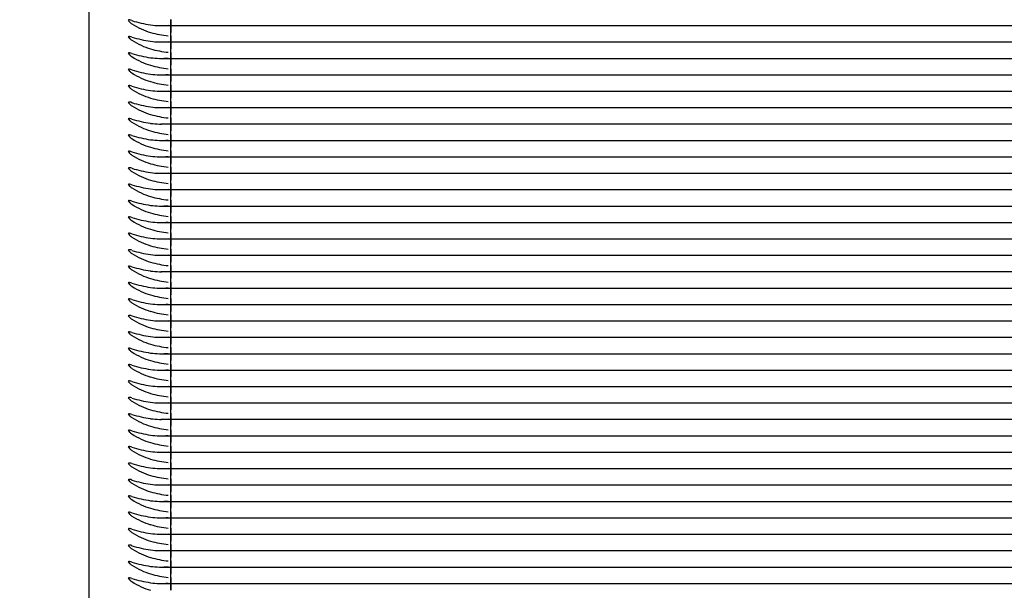
# Model space of a CAD drawing. Units: millimetres. Extents: x 0 to 291, y 0 to 204.
# Drawn here: x 84 to 86, y 71 to 72 of the extents above; entities that cross this region are included whole.
import ezdxf
from ezdxf import colors
from ezdxf.entities.mleader import LeaderData, LeaderLine
from ezdxf.enums import TextEntityAlignment as Align
from ezdxf.math import Vec2, Vec3

# ---------------------------------------------------------------- set-up
doc = ezdxf.new("R2010")
doc.units = ezdxf.units.MM
doc.layers.add('LIST-106-LEVE08-', color=7, linetype='Continuous')
doc.layers.add('Predeterminado', color=7, linetype='Continuous')
doc.styles.add('SEACAD_Arial', font='arial.ttf')
doc.dimstyles.new('ISO', dxfattribs={"dimtxt": 3.125, "dimasz": 3.125, "dimexe": 1.5625, "dimexo": 0, "dimgap": 0.78125, "dimtad": 0, "dimlfac": 22.222222, "dimtxsty": 'SEACAD_Arial', "dimblk1": '_SE_FILLED', "dimblk2": '_SE_FILLED', "dimsah": 1, "dimcen": 1.5625, "dimadec": 1, "dimazin": 0, "dimtfac": 0.5, "dimtmove": 0, "dimatfit": 3, "dimfxl": 1, "dimarcsym": 0})

# ---------------------------------------------------------------- blocks, each defined once
blk = doc.blocks.new('SE2')
at = {"layer": 'LIST-106-LEVE08-', "color": 7, "linetype": 'Continuous'}
for p, q in [((84.0137, 70.7426), (84.0137, 72.2076)), ((84.1487, 71.8888), (84.1487, 71.8982)), ((84.1487, 71.8982), (84.1487, 71.8888)), ((84.1318, 71.8882), (84.1487, 71.8882)), ((84.1487, 71.8888), (84.1487, 71.8882)), ((84.1487, 71.8888), (84.1487, 71.8882)), ((84.1487, 71.8882), (84.1487, 71.8768)), ((84.1487, 71.8882), (219.1487, 71.8882)), ((84.1487, 71.8768), (84.1487, 71.8882)), ((84.1487, 71.8711), (84.1487, 71.8768)), ((84.1487, 71.8711), (84.1487, 71.8768)), ((84.1318, 71.8611), (84.1487, 71.8611)), ((84.1487, 71.8617), (84.1487, 71.8711)), ((84.1487, 71.8711), (84.1487, 71.8617)), ((84.1487, 71.8617), (84.1487, 71.8611)), ((84.1487, 71.8617), (84.1487, 71.8611)), ((84.1487, 71.8611), (84.1487, 71.8498)), ((84.1487, 71.8611), (219.1487, 71.8611)), ((84.1487, 71.8498), (84.1487, 71.8611)), ((84.1487, 71.844), (84.1487, 71.8498)), ((84.1487, 71.844), (84.1487, 71.8498)), ((84.1318, 71.834), (84.1487, 71.834)), ((84.1487, 71.8346), (84.1487, 71.844)), ((84.1487, 71.844), (84.1487, 71.8346)), ((84.1487, 71.8346), (84.1487, 71.834)), ((84.1487, 71.8346), (84.1487, 71.834)), ((84.1487, 71.834), (84.1487, 71.8227)), ((84.1487, 71.834), (219.1487, 71.834)), ((84.1487, 71.8227), (84.1487, 71.834)), ((84.1487, 71.817), (84.1487, 71.8227)), ((84.1487, 71.817), (84.1487, 71.8227)), ((84.1487, 71.8076), (84.1487, 71.817)), ((84.1487, 71.817), (84.1487, 71.8076)), ((84.1318, 71.8069), (84.1487, 71.8069)), ((84.1487, 71.8076), (84.1487, 71.8069)), ((84.1487, 71.8076), (84.1487, 71.8069)), ((84.1487, 71.8069), (84.1487, 71.7956)), ((84.1487, 71.8069), (219.1487, 71.8069)), ((84.1487, 71.7956), (84.1487, 71.8069)), ((84.1487, 71.7899), (84.1487, 71.7956)), ((84.1487, 71.7899), (84.1487, 71.7956)), ((84.1318, 71.7798), (84.1487, 71.7798)), ((84.1487, 71.7805), (84.1487, 71.7899)), ((84.1487, 71.7899), (84.1487, 71.7805)), ((84.1487, 71.7805), (84.1487, 71.7798)), ((84.1487, 71.7805), (84.1487, 71.7798)), ((84.1487, 71.7798), (84.1487, 71.7685)), ((84.1487, 71.7798), (219.1487, 71.7798)), ((84.1487, 71.7685), (84.1487, 71.7798)), ((84.1487, 71.7628), (84.1487, 71.7685)), ((84.1487, 71.7628), (84.1487, 71.7685)), ((84.1318, 71.7528), (84.1487, 71.7528)), ((84.1487, 71.7534), (84.1487, 71.7628)), ((84.1487, 71.7628), (84.1487, 71.7534)), ((84.1487, 71.7534), (84.1487, 71.7528)), ((84.1487, 71.7534), (84.1487, 71.7528)), ((84.1487, 71.7528), (84.1487, 71.7414)), ((84.1487, 71.7528), (219.1487, 71.7528)), ((84.1487, 71.7414), (84.1487, 71.7528)), ((84.1487, 71.7357), (84.1487, 71.7414)), ((84.1487, 71.7357), (84.1487, 71.7414)), ((84.1487, 71.7263), (84.1487, 71.7357)), ((84.1487, 71.7357), (84.1487, 71.7263)), ((84.1318, 71.7257), (84.1487, 71.7257)), ((84.1487, 71.7263), (84.1487, 71.7257)), ((84.1487, 71.7263), (84.1487, 71.7257)), ((84.1487, 71.7257), (84.1487, 71.7143)), ((84.1487, 71.7257), (219.1487, 71.7257)), ((84.1487, 71.7143), (84.1487, 71.7257)), ((84.1487, 71.7086), (84.1487, 71.7143)), ((84.1487, 71.7086), (84.1487, 71.7143)), ((84.1318, 71.6986), (84.1487, 71.6986)), ((84.1487, 71.6992), (84.1487, 71.7086)), ((84.1487, 71.7086), (84.1487, 71.6992)), ((84.1487, 71.6992), (84.1487, 71.6986)), ((84.1487, 71.6992), (84.1487, 71.6986)), ((84.1487, 71.6986), (84.1487, 71.6872)), ((84.1487, 71.6986), (219.1487, 71.6986)), ((84.1487, 71.6872), (84.1487, 71.6986)), ((84.1487, 71.6815), (84.1487, 71.6872)), ((84.1487, 71.6815), (84.1487, 71.6872)), ((84.1487, 71.6721), (84.1487, 71.6815)), ((84.1487, 71.6815), (84.1487, 71.6721)), ((84.1318, 71.6715), (84.1487, 71.6715)), ((84.1487, 71.6721), (84.1487, 71.6715)), ((84.1487, 71.6721), (84.1487, 71.6715)), ((84.1487, 71.6715), (84.1487, 71.6601)), ((84.1487, 71.6715), (219.1487, 71.6715)), ((84.1487, 71.6601), (84.1487, 71.6715)), ((84.1487, 71.6544), (84.1487, 71.6601)), ((84.1487, 71.6544), (84.1487, 71.6601)), ((84.1487, 71.645), (84.1487, 71.6544)), ((84.1487, 71.6544), (84.1487, 71.645)), ((84.0137, 71.6205), (84.0137, 71.6327)), ((84.1318, 71.6444), (84.1487, 71.6444)), ((84.1487, 71.645), (84.1487, 71.6444)), ((84.1487, 71.645), (84.1487, 71.6444)), ((84.1487, 71.6444), (84.1487, 71.633)), ((84.1487, 71.6444), (219.1487, 71.6444)), ((84.1487, 71.633), (84.1487, 71.6444)), ((84.1487, 71.6273), (84.1487, 71.633)), ((84.1487, 71.6273), (84.1487, 71.633)), ((84.1318, 71.6173), (84.1487, 71.6173)), ((84.1487, 71.6179), (84.1487, 71.6273)), ((84.1487, 71.6273), (84.1487, 71.6179)), ((84.1487, 71.6179), (84.1487, 71.6173)), ((84.1487, 71.6179), (84.1487, 71.6173)), ((84.1487, 71.6173), (84.1487, 71.6059)), ((84.1487, 71.6173), (219.1487, 71.6173)), ((84.1487, 71.6059), (84.1487, 71.6173)), ((84.1487, 71.6002), (84.1487, 71.6059)), ((84.1487, 71.6002), (84.1487, 71.6059)), ((84.1487, 71.5908), (84.1487, 71.6002)), ((84.1487, 71.6002), (84.1487, 71.5908)), ((84.1318, 71.5902), (84.1487, 71.5902)), ((84.1487, 71.5908), (84.1487, 71.5902)), ((84.1487, 71.5908), (84.1487, 71.5902)), ((84.1487, 71.5902), (84.1487, 71.5789)), ((84.1487, 71.5902), (219.1487, 71.5902)), ((84.1487, 71.5789), (84.1487, 71.5902)), ((84.1487, 71.5731), (84.1487, 71.5789)), ((84.1487, 71.5731), (84.1487, 71.5789)), ((84.1487, 71.5637), (84.1487, 71.5731)), ((84.1487, 71.5731), (84.1487, 71.5637)), ((84.1318, 71.5631), (84.1487, 71.5631)), ((84.1487, 71.5637), (84.1487, 71.5631)), ((84.1487, 71.5637), (84.1487, 71.5631)), ((84.1487, 71.5631), (84.1487, 71.5518)), ((84.1487, 71.5631), (219.1487, 71.5631)), ((84.1487, 71.5518), (84.1487, 71.5631)), ((84.1487, 71.5461), (84.1487, 71.5518)), ((84.1487, 71.5461), (84.1487, 71.5518)), ((84.1318, 71.536), (84.1487, 71.536)), ((84.1487, 71.5367), (84.1487, 71.5461)), ((84.1487, 71.5461), (84.1487, 71.5367)), ((84.1487, 71.5367), (84.1487, 71.536)), ((84.1487, 71.5367), (84.1487, 71.536)), ((84.1487, 71.536), (84.1487, 71.5247)), ((84.1487, 71.536), (219.1487, 71.536)), ((84.1487, 71.5247), (84.1487, 71.536)), ((84.1487, 71.519), (84.1487, 71.5247)), ((84.1487, 71.519), (84.1487, 71.5247)), ((84.1487, 71.5096), (84.1487, 71.519)), ((84.1487, 71.519), (84.1487, 71.5096)), ((84.1318, 71.509), (84.1487, 71.509)), ((84.1487, 71.5096), (84.1487, 71.509)), ((84.1487, 71.5096), (84.1487, 71.509)), ((84.1487, 71.509), (84.1487, 71.4976)), ((84.1487, 71.509), (219.1487, 71.509)), ((84.1487, 71.4976), (84.1487, 71.509)), ((84.1487, 71.4919), (84.1487, 71.4976)), ((84.1487, 71.4919), (84.1487, 71.4976)), ((84.1487, 71.4825), (84.1487, 71.4919)), ((84.1487, 71.4919), (84.1487, 71.4825)), ((84.1318, 71.4819), (84.1487, 71.4819)), ((84.1487, 71.4825), (84.1487, 71.4819)), ((84.1487, 71.4825), (84.1487, 71.4819)), ((84.1487, 71.4819), (84.1487, 71.4705)), ((84.1487, 71.4819), (219.1487, 71.4819)), ((84.1487, 71.4705), (84.1487, 71.4819)), ((84.1487, 71.4648), (84.1487, 71.4705)), ((84.1487, 71.4648), (84.1487, 71.4705)), ((84.1318, 71.4548), (84.1487, 71.4548)), ((84.1487, 71.4554), (84.1487, 71.4648)), ((84.1487, 71.4648), (84.1487, 71.4554)), ((84.1487, 71.4554), (84.1487, 71.4548)), ((84.1487, 71.4554), (84.1487, 71.4548)), ((84.1487, 71.4548), (84.1487, 71.4434)), ((84.1487, 71.4548), (219.1487, 71.4548)), ((84.1487, 71.4434), (84.1487, 71.4548)), ((84.1487, 71.4377), (84.1487, 71.4434)), ((84.1487, 71.4377), (84.1487, 71.4434)), ((84.1487, 71.4283), (84.1487, 71.4377)), ((84.1487, 71.4377), (84.1487, 71.4283)), ((84.1318, 71.4277), (84.1487, 71.4277)), ((84.1487, 71.4283), (84.1487, 71.4277)), ((84.1487, 71.4283), (84.1487, 71.4277)), ((84.1487, 71.4277), (84.1487, 71.4163)), ((84.1487, 71.4277), (219.1487, 71.4277)), ((84.1487, 71.4163), (84.1487, 71.4277)), ((84.1487, 71.4106), (84.1487, 71.4163)), ((84.1487, 71.4106), (84.1487, 71.4163)), ((84.1487, 71.4012), (84.1487, 71.4106)), ((84.1487, 71.4106), (84.1487, 71.4012)), ((84.1318, 71.4006), (84.1487, 71.4006)), ((84.1487, 71.4012), (84.1487, 71.4006)), ((84.1487, 71.4012), (84.1487, 71.4006)), ((84.1487, 71.4006), (84.1487, 71.3892)), ((84.1487, 71.4006), (219.1487, 71.4006)), ((84.1487, 71.3892), (84.1487, 71.4006)), ((84.1487, 71.3835), (84.1487, 71.3892)), ((84.1487, 71.3835), (84.1487, 71.3892)), ((84.1318, 71.3735), (84.1487, 71.3735)), ((84.1487, 71.3741), (84.1487, 71.3835)), ((84.1487, 71.3835), (84.1487, 71.3741)), ((84.1487, 71.3741), (84.1487, 71.3735)), ((84.1487, 71.3741), (84.1487, 71.3735)), ((84.1487, 71.3735), (84.1487, 71.3621)), ((84.1487, 71.3735), (219.1487, 71.3735)), ((84.1487, 71.3621), (84.1487, 71.3735)), ((84.1487, 71.3564), (84.1487, 71.3621)), ((84.1487, 71.3564), (84.1487, 71.3621)), ((84.1487, 71.347), (84.1487, 71.3564)), ((84.1487, 71.3564), (84.1487, 71.347)), ((84.1318, 71.3464), (84.1487, 71.3464)), ((84.1487, 71.347), (84.1487, 71.3464)), ((84.1487, 71.347), (84.1487, 71.3464)), ((84.1487, 71.3464), (84.1487, 71.335)), ((84.1487, 71.3464), (219.1487, 71.3464)), ((84.1487, 71.335), (84.1487, 71.3464)), ((84.1487, 71.3293), (84.1487, 71.335)), ((84.1487, 71.3293), (84.1487, 71.335)), ((84.1487, 71.3199), (84.1487, 71.3293)), ((84.1487, 71.3293), (84.1487, 71.3199)), ((84.1318, 71.3193), (84.1487, 71.3193)), ((84.1487, 71.3199), (84.1487, 71.3193)), ((84.1487, 71.3199), (84.1487, 71.3193)), ((84.1487, 71.3193), (84.1487, 71.308)), ((84.1487, 71.3193), (219.1487, 71.3193)), ((84.1487, 71.308), (84.1487, 71.3193)), ((84.1487, 71.3023), (84.1487, 71.308)), ((84.1487, 71.3023), (84.1487, 71.308)), ((84.1318, 71.2922), (84.1487, 71.2922)), ((84.1487, 71.2928), (84.1487, 71.3023)), ((84.1487, 71.3023), (84.1487, 71.2928)), ((84.1487, 71.2928), (84.1487, 71.2922)), ((84.1487, 71.2928), (84.1487, 71.2922)), ((84.1487, 71.2922), (84.1487, 71.2809)), ((84.1487, 71.2922), (219.1487, 71.2922)), ((84.1487, 71.2809), (84.1487, 71.2922)), ((84.1487, 71.2752), (84.1487, 71.2809)), ((84.1487, 71.2752), (84.1487, 71.2809)), ((84.1487, 71.2658), (84.1487, 71.2752)), ((84.1487, 71.2752), (84.1487, 71.2658)), ((84.1318, 71.2651), (84.1487, 71.2651)), ((84.1487, 71.2658), (84.1487, 71.2651)), ((84.1487, 71.2658), (84.1487, 71.2651)), ((84.1487, 71.2651), (84.1487, 71.2538)), ((84.1487, 71.2651), (219.1487, 71.2651)), ((84.1487, 71.2538), (84.1487, 71.2651)), ((84.1487, 71.2481), (84.1487, 71.2538)), ((84.1487, 71.2481), (84.1487, 71.2538)), ((84.1487, 71.2387), (84.1487, 71.2481)), ((84.1487, 71.2481), (84.1487, 71.2387)), ((84.1318, 71.2381), (84.1487, 71.2381)), ((84.1487, 71.2387), (84.1487, 71.2381)), ((84.1487, 71.2387), (84.1487, 71.2381)), ((84.1487, 71.2381), (84.1487, 71.2267)), ((84.1487, 71.2381), (219.1487, 71.2381)), ((84.1487, 71.2267), (84.1487, 71.2381)), ((84.1487, 71.221), (84.1487, 71.2267)), ((84.1487, 71.221), (84.1487, 71.2267)), ((84.1318, 71.211), (84.1487, 71.211)), ((84.1487, 71.2116), (84.1487, 71.221)), ((84.1487, 71.221), (84.1487, 71.2116)), ((84.1487, 71.2116), (84.1487, 71.211)), ((84.1487, 71.2116), (84.1487, 71.211)), ((84.1487, 71.211), (84.1487, 71.1996)), ((84.1487, 71.211), (219.1487, 71.211)), ((84.1487, 71.1996), (84.1487, 71.211)), ((84.0137, 71.1827), (84.0137, 71.194)), ((84.1487, 71.1939), (84.1487, 71.1996)), ((84.1487, 71.1939), (84.1487, 71.1996)), ((84.1487, 71.1845), (84.1487, 71.1939)), ((84.1487, 71.1939), (84.1487, 71.1845)), ((84.0137, 70.7426), (84.0137, 71.1827)), ((84.1318, 71.1839), (84.1487, 71.1839)), ((84.1487, 71.1845), (84.1487, 71.1839)), ((84.1487, 71.1845), (84.1487, 71.1839)), ((84.1487, 71.1839), (84.1487, 71.1725)), ((84.1487, 71.1839), (219.1487, 71.1839)), ((84.1487, 71.1725), (84.1487, 71.1839)), ((84.1487, 71.1668), (84.1487, 71.1725)), ((84.1487, 71.1668), (84.1487, 71.1725)), ((84.1487, 71.1574), (84.1487, 71.1668)), ((84.1487, 71.1668), (84.1487, 71.1574)), ((84.1318, 71.1568), (84.1487, 71.1568)), ((84.1487, 71.1574), (84.1487, 71.1568)), ((84.1487, 71.1574), (84.1487, 71.1568)), ((84.1487, 71.1568), (84.1487, 71.1454)), ((84.1487, 71.1568), (219.1487, 71.1568)), ((84.1487, 71.1454), (84.1487, 71.1568)), ((84.1487, 71.1397), (84.1487, 71.1454)), ((84.1487, 71.1397), (84.1487, 71.1454)), ((84.1318, 71.1297), (84.1487, 71.1297)), ((84.1487, 71.1303), (84.1487, 71.1397)), ((84.1487, 71.1397), (84.1487, 71.1303)), ((84.1487, 71.1303), (84.1487, 71.1297)), ((84.1487, 71.1303), (84.1487, 71.1297)), ((84.1487, 71.1297), (84.1487, 71.1183)), ((84.1487, 71.1297), (219.1487, 71.1297)), ((84.1487, 71.1183), (84.1487, 71.1297)), ((84.1487, 71.1126), (84.1487, 71.1183)), ((84.1487, 71.1126), (84.1487, 71.1183)), ((84.1487, 71.1032), (84.1487, 71.1126)), ((84.1487, 71.1126), (84.1487, 71.1032)), ((84.1318, 71.1026), (84.1487, 71.1026)), ((84.1487, 71.1032), (84.1487, 71.1026)), ((84.1487, 71.1032), (84.1487, 71.1026)), ((84.1487, 71.1026), (84.1487, 71.0912)), ((84.1487, 71.1026), (219.1487, 71.1026)), ((84.1487, 71.0912), (84.1487, 71.1026)), ((84.1487, 71.0855), (84.1487, 71.0912)), ((84.1487, 71.0855), (84.1487, 71.0912)), ((84.1487, 71.0761), (84.1487, 71.0855)), ((84.1487, 71.0855), (84.1487, 71.0761)), ((84.1318, 71.0755), (84.1487, 71.0755)), ((84.1487, 71.0761), (84.1487, 71.0755)), ((84.1487, 71.0761), (84.1487, 71.0755)), ((84.1487, 71.0755), (84.1487, 71.0641)), ((84.1487, 71.0755), (219.1487, 71.0755)), ((84.1487, 71.0641), (84.1487, 71.0755)), ((84.1487, 71.0584), (84.1487, 71.0641)), ((84.1487, 71.0584), (84.1487, 71.0641)), ((84.1318, 71.0484), (84.1487, 71.0484)), ((84.1487, 71.049), (84.1487, 71.0584)), ((84.1487, 71.0584), (84.1487, 71.049)), ((84.1487, 71.049), (84.1487, 71.0484)), ((84.1487, 71.049), (84.1487, 71.0484)), ((84.1487, 71.0484), (84.1487, 71.0371)), ((84.1487, 71.0484), (219.1487, 71.0484)), ((84.1487, 71.0371), (84.1487, 71.0484)), ((84.1487, 71.0314), (84.1487, 71.0371)), ((84.1487, 71.0314), (84.1487, 71.0371)), ((84.1487, 71.0219), (84.1487, 71.0314)), ((84.1487, 71.0314), (84.1487, 71.0219)), ((84.1318, 71.0213), (84.1487, 71.0213)), ((84.1487, 71.0219), (84.1487, 71.0213)), ((84.1487, 71.0219), (84.1487, 71.0213)), ((84.1487, 71.0213), (84.1487, 71.01)), ((84.1487, 71.0213), (219.1487, 71.0213)), ((84.1487, 71.01), (84.1487, 71.0213)), ((84.1487, 71.0043), (84.1487, 71.01)), ((84.1487, 71.0043), (84.1487, 71.01)), ((84.1487, 70.9949), (84.1487, 71.0043)), ((84.1487, 71.0043), (84.1487, 70.9949)), ((84.1318, 70.9942), (84.1487, 70.9942)), ((84.1487, 70.9949), (84.1487, 70.9942)), ((84.1487, 70.9949), (84.1487, 70.9942)), ((84.1487, 70.9942), (84.1487, 70.9829)), ((84.1487, 70.9942), (219.1487, 70.9942)), ((84.1487, 70.9829), (84.1487, 70.9942)), ((84.1487, 70.9772), (84.1487, 70.9829)), ((84.1487, 70.9772), (84.1487, 70.9829)), ((84.1318, 70.9672), (84.1487, 70.9672)), ((84.1487, 70.9678), (84.1487, 70.9772)), ((84.1487, 70.9772), (84.1487, 70.9678)), ((84.1487, 70.9678), (84.1487, 70.9672)), ((84.1487, 70.9678), (84.1487, 70.9672)), ((84.1487, 70.9672), (84.1487, 70.9558)), ((84.1487, 70.9672), (219.1487, 70.9672)), ((84.1487, 70.9558), (84.1487, 70.9672))]:
    blk.add_line(p, q, dxfattribs=at)
for centre, radius, start, end in [((84.1318, 72.0115), 0.1233, 262.1782, 275.7549), ((84.1599, 72.0285), 0.1581, 253.5345, 264.3097), ((84.1318, 71.9844), 0.1233, 262.1782, 275.7549), ((84.1599, 72.0014), 0.1581, 253.5345, 264.3097), ((84.1318, 71.9573), 0.1233, 262.1782, 275.7549), ((84.1599, 71.9743), 0.1581, 253.5345, 264.3097), ((84.1318, 71.9302), 0.1233, 262.1782, 275.7549), ((84.1599, 71.9472), 0.1581, 253.5345, 264.3097), ((84.1318, 71.9031), 0.1233, 262.1782, 275.7549), ((84.1599, 71.9201), 0.1581, 253.5345, 264.3097), ((84.1318, 71.876), 0.1233, 262.1782, 275.7549), ((84.1599, 71.893), 0.1581, 253.5345, 264.3097), ((84.1318, 71.8489), 0.1233, 262.1782, 275.7549), ((84.1599, 71.8659), 0.1581, 253.5345, 264.3097), ((84.1318, 71.8219), 0.1233, 262.1782, 275.7549), ((84.1599, 71.8389), 0.1581, 253.5345, 264.3097), ((84.1318, 71.7948), 0.1233, 262.1782, 275.7549), ((84.1599, 71.8118), 0.1581, 253.5345, 264.3097), ((84.1318, 71.7677), 0.1233, 262.1782, 275.7549), ((84.1599, 71.7847), 0.1581, 253.5345, 264.3097), ((84.1318, 71.7406), 0.1233, 262.1782, 275.7549), ((84.1599, 71.7576), 0.1581, 253.5345, 264.3097), ((84.1318, 71.7135), 0.1233, 262.1782, 275.7549), ((84.1599, 71.7305), 0.1581, 253.5345, 264.3097), ((84.1318, 71.6864), 0.1233, 262.1782, 275.7549), ((84.1599, 71.7034), 0.1581, 253.5345, 264.3097), ((84.1318, 71.6593), 0.1233, 262.1782, 275.7549), ((84.1599, 71.6763), 0.1581, 253.5345, 264.3097), ((84.1318, 71.6322), 0.1233, 262.1782, 275.7549), ((84.1599, 71.6492), 0.1581, 253.5345, 264.3097), ((84.1318, 71.6051), 0.1233, 262.1782, 275.7549), ((84.1599, 71.6221), 0.1581, 253.5345, 264.3097), ((84.1318, 71.578), 0.1233, 262.1782, 275.7549), ((84.1599, 71.595), 0.1581, 253.5345, 264.3097), ((84.1318, 71.551), 0.1233, 262.1782, 275.7549), ((84.1599, 71.568), 0.1581, 253.5345, 264.3097), ((84.1318, 71.5239), 0.1233, 262.1782, 275.7549), ((84.1599, 71.5409), 0.1581, 253.5345, 264.3097), ((84.1318, 71.4968), 0.1233, 262.1782, 275.7549), ((84.1599, 71.5138), 0.1581, 253.5345, 264.3097), ((84.1318, 71.4697), 0.1233, 262.1782, 275.7549), ((84.1599, 71.4867), 0.1581, 253.5345, 264.3097), ((84.1318, 71.4426), 0.1233, 262.1782, 275.7549), ((84.1599, 71.4596), 0.1581, 253.5345, 264.3097), ((84.1318, 71.4155), 0.1233, 262.1782, 275.7549), ((84.1599, 71.4325), 0.1581, 253.5345, 264.3097), ((84.1318, 71.3884), 0.1233, 262.1782, 275.7549), ((84.1599, 71.4054), 0.1581, 253.5345, 264.3097), ((84.1318, 71.3613), 0.1233, 262.1782, 275.7549), ((84.1599, 71.3783), 0.1581, 253.5345, 264.3097), ((84.1318, 71.3342), 0.1233, 262.1782, 275.7549), ((84.1599, 71.3512), 0.1581, 253.5345, 264.3097), ((84.1318, 71.3071), 0.1233, 262.1782, 275.7549), ((84.1599, 71.3241), 0.1581, 253.5345, 264.3097), ((84.1318, 71.2801), 0.1233, 262.1782, 275.7549), ((84.1599, 71.2971), 0.1581, 253.5345, 264.3097), ((84.1318, 71.253), 0.1233, 262.1782, 275.7549), ((84.1599, 71.27), 0.1581, 253.5345, 264.3097), ((84.1318, 71.2259), 0.1233, 262.1782, 275.7549), ((84.1599, 71.2429), 0.1581, 253.5345, 264.3097), ((84.1318, 71.1988), 0.1233, 262.1782, 275.7549), ((84.1599, 71.2158), 0.1581, 253.5345, 264.3097), ((84.1318, 71.1717), 0.1233, 262.1782, 275.7549), ((84.1599, 71.1887), 0.1581, 253.5345, 264.3097), ((84.1318, 71.1446), 0.1233, 262.1782, 275.7549), ((84.1599, 71.1616), 0.1581, 253.5345, 264.3097), ((84.1318, 71.1175), 0.1233, 262.1782, 275.7549), ((84.1599, 71.1345), 0.1581, 253.5345, 264.3097), ((84.1318, 71.0904), 0.1233, 262.1782, 275.7549)]:
    blk.add_arc(centre, radius, start, end, dxfattribs=at)
for centre, major_axis, ratio, start_param, end_param in [((84.1442, 71.9682), (-0.1305, 0), 0.61995, 1.094161, 1.345601), ((84.1442, 72.0385), (0, -0.1659), 0.786728, 5.80655, 6.05799), ((84.1442, 71.9411), (-0.1305, 0), 0.61995, 1.094161, 1.345601), ((84.1442, 72.0114), (0, -0.1659), 0.786728, 5.80655, 6.05799), ((84.1442, 71.914), (-0.1305, 0), 0.61995, 1.094161, 1.345601), ((84.1442, 71.9843), (0, -0.1659), 0.786728, 5.80655, 6.05799), ((84.1442, 71.8869), (-0.1305, 0), 0.61995, 1.094161, 1.345601), ((84.1442, 71.9573), (0, -0.1659), 0.786728, 5.80655, 6.05799), ((84.1442, 71.8598), (-0.1305, 0), 0.61995, 1.094161, 1.345601), ((84.1442, 71.9302), (0, -0.1659), 0.786728, 5.80655, 6.05799), ((84.1442, 71.8328), (-0.1305, 0), 0.61995, 1.094161, 1.345601), ((84.1442, 71.9031), (0, -0.1659), 0.786728, 5.80655, 6.05799), ((84.1442, 71.8057), (-0.1305, 0), 0.61995, 1.094161, 1.345601), ((84.1442, 71.876), (0, -0.1659), 0.786728, 5.80655, 6.05799), ((84.1442, 71.7786), (-0.1305, 0), 0.61995, 1.094161, 1.345601), ((84.1442, 71.8489), (0, -0.1659), 0.786728, 5.80655, 6.05799), ((84.1442, 71.7515), (-0.1305, 0), 0.61995, 1.094161, 1.345601), ((84.1442, 71.8218), (0, -0.1659), 0.786728, 5.80655, 6.05799), ((84.1442, 71.7244), (-0.1305, 0), 0.61995, 1.094161, 1.345601), ((84.1442, 71.7947), (0, -0.1659), 0.786728, 5.80655, 6.05799), ((84.1442, 71.6973), (-0.1305, 0), 0.61995, 1.094161, 1.345601), ((84.1442, 71.7676), (0, -0.1659), 0.786728, 5.80655, 6.05799), ((84.1442, 71.6702), (-0.1305, 0), 0.61995, 1.094161, 1.345601), ((84.1442, 71.7405), (0, -0.1659), 0.786728, 5.80655, 6.05799), ((84.1442, 71.6431), (-0.1305, 0), 0.61995, 1.094161, 1.345601), ((84.1442, 71.7135), (0, -0.1659), 0.786728, 5.80655, 6.05799), ((84.1442, 71.616), (-0.1305, 0), 0.61995, 1.094161, 1.345601), ((84.1442, 71.6864), (0, -0.1659), 0.786728, 5.80655, 6.05799), ((84.1442, 71.5889), (-0.1305, 0), 0.61995, 1.094161, 1.345601), ((84.1442, 71.6593), (0, -0.1659), 0.786728, 5.80655, 6.05799), ((84.1442, 71.5619), (-0.1305, 0), 0.61995, 1.094161, 1.345601), ((84.1442, 71.6322), (0, -0.1659), 0.786728, 5.80655, 6.05799), ((84.1442, 71.5348), (-0.1305, 0), 0.61995, 1.094161, 1.345601), ((84.1442, 71.6051), (0, -0.1659), 0.786728, 5.80655, 6.05799), ((84.1442, 71.5077), (-0.1305, 0), 0.61995, 1.094161, 1.345601), ((84.1442, 71.578), (0, -0.1659), 0.786728, 5.80655, 6.05799), ((84.1442, 71.4806), (-0.1305, 0), 0.61995, 1.094161, 1.345601), ((84.1442, 71.5509), (0, -0.1659), 0.786728, 5.80655, 6.05799), ((84.1442, 71.4535), (-0.1305, 0), 0.61995, 1.094161, 1.345601), ((84.1442, 71.5238), (0, -0.1659), 0.786728, 5.80655, 6.05799), ((84.1442, 71.4264), (-0.1305, 0), 0.61995, 1.094161, 1.345601), ((84.1442, 71.4967), (0, -0.1659), 0.786728, 5.80655, 6.05799), ((84.1442, 71.3993), (-0.1305, 0), 0.61995, 1.094161, 1.345601), ((84.1442, 71.4696), (0, -0.1659), 0.786728, 5.80655, 6.05799), ((84.1442, 71.3722), (-0.1305, 0), 0.61995, 1.094161, 1.345601), ((84.1442, 71.4426), (0, -0.1659), 0.786728, 5.80655, 6.05799), ((84.1442, 71.3451), (-0.1305, 0), 0.61995, 1.094161, 1.345601), ((84.1442, 71.4155), (0, -0.1659), 0.786728, 5.80655, 6.05799), ((84.1442, 71.3181), (-0.1305, 0), 0.61995, 1.094161, 1.345601), ((84.1442, 71.3884), (0, -0.1659), 0.786728, 5.80655, 6.05799), ((84.1442, 71.291), (-0.1305, 0), 0.61995, 1.094161, 1.345601), ((84.1442, 71.3613), (0, -0.1659), 0.786728, 5.80655, 6.05799), ((84.1442, 71.2639), (-0.1305, 0), 0.61995, 1.094161, 1.345601), ((84.1442, 71.3342), (0, -0.1659), 0.786728, 5.80655, 6.05799), ((84.1442, 71.2368), (-0.1305, 0), 0.61995, 1.094161, 1.345601), ((84.1442, 71.3071), (0, -0.1659), 0.786728, 5.80655, 6.05799), ((84.1442, 71.2097), (-0.1305, 0), 0.61995, 1.094161, 1.345601), ((84.1442, 71.28), (0, -0.1659), 0.786728, 5.80655, 6.05799), ((84.1442, 71.1826), (-0.1305, 0), 0.61995, 1.094161, 1.345601), ((84.1442, 71.2529), (0, -0.1659), 0.786728, 5.80655, 6.05799), ((84.1442, 71.1555), (-0.1305, 0), 0.61995, 1.094161, 1.345601), ((84.1442, 71.2258), (0, -0.1659), 0.786728, 5.80655, 6.05799), ((84.1442, 71.1284), (-0.1305, 0), 0.61995, 1.094161, 1.345601), ((84.1442, 71.1987), (0, -0.1659), 0.786728, 5.80655, 6.05799), ((84.1442, 71.1013), (-0.1305, 0), 0.61995, 1.094161, 1.345601), ((84.1442, 71.1717), (0, -0.1659), 0.786728, 5.80655, 6.05799), ((84.1442, 71.0742), (-0.1305, 0), 0.61995, 1.094161, 1.345601), ((84.1442, 71.1446), (0, -0.1659), 0.786728, 5.80655, 6.05799), ((84.1442, 71.0472), (-0.1305, 0), 0.61995, 1.094161, 1.345601), ((84.1442, 71.1175), (0, -0.1659), 0.786728, 5.80655, 6.05799)]:
    blk.add_ellipse(centre, major_axis=major_axis, ratio=ratio, start_param=start_param, end_param=end_param, dxfattribs=at)
for points in [[(84.0843, 71.8963), (84.0828, 71.8968), (84.0815, 71.8972), (84.0792, 71.8976), (84.0783, 71.8975), (84.0783, 71.8963), (84.0792, 71.8952), (84.0814, 71.8932), (84.0828, 71.8921), (84.0843, 71.8911)], [(84.0843, 71.8692), (84.0828, 71.8697), (84.0815, 71.8701), (84.0792, 71.8705), (84.0783, 71.8704), (84.0783, 71.8692), (84.0792, 71.8681), (84.0814, 71.8661), (84.0828, 71.865), (84.0843, 71.8641)], [(84.0843, 71.8421), (84.0828, 71.8426), (84.0815, 71.843), (84.0792, 71.8434), (84.0783, 71.8433), (84.0783, 71.8421), (84.0792, 71.841), (84.0814, 71.839), (84.0828, 71.8379), (84.0843, 71.837)], [(84.0843, 71.8151), (84.0828, 71.8155), (84.0815, 71.8159), (84.0792, 71.8163), (84.0783, 71.8162), (84.0783, 71.815), (84.0792, 71.814), (84.0814, 71.8119), (84.0828, 71.8109), (84.0843, 71.8099)], [(84.0843, 71.788), (84.0828, 71.7884), (84.0815, 71.7888), (84.0792, 71.7892), (84.0783, 71.7891), (84.0783, 71.7879), (84.0792, 71.7869), (84.0814, 71.7848), (84.0828, 71.7838), (84.0843, 71.7828)], [(84.0843, 71.7609), (84.0828, 71.7613), (84.0815, 71.7617), (84.0792, 71.7621), (84.0783, 71.762), (84.0783, 71.7608), (84.0792, 71.7598), (84.0814, 71.7577), (84.0828, 71.7567), (84.0843, 71.7557)], [(84.0843, 71.7338), (84.0828, 71.7343), (84.0815, 71.7347), (84.0792, 71.735), (84.0783, 71.7349), (84.0783, 71.7337), (84.0792, 71.7327), (84.0814, 71.7306), (84.0828, 71.7296), (84.0843, 71.7286)], [(84.0843, 71.7067), (84.0828, 71.7072), (84.0815, 71.7076), (84.0792, 71.7079), (84.0783, 71.7078), (84.0783, 71.7066), (84.0792, 71.7056), (84.0814, 71.7035), (84.0828, 71.7025), (84.0843, 71.7015)], [(84.0843, 71.6796), (84.0828, 71.6801), (84.0815, 71.6805), (84.0792, 71.6808), (84.0783, 71.6807), (84.0783, 71.6795), (84.0792, 71.6785), (84.0814, 71.6764), (84.0828, 71.6754), (84.0843, 71.6744)], [(84.0843, 71.6525), (84.0828, 71.653), (84.0815, 71.6534), (84.0792, 71.6537), (84.0783, 71.6536), (84.0783, 71.6524), (84.0792, 71.6514), (84.0814, 71.6494), (84.0828, 71.6483), (84.0843, 71.6473)], [(84.0843, 71.6254), (84.0828, 71.6259), (84.0815, 71.6263), (84.0792, 71.6267), (84.0783, 71.6266), (84.0783, 71.6254), (84.0792, 71.6243), (84.0814, 71.6223), (84.0828, 71.6212), (84.0843, 71.6202)], [(84.0843, 71.5983), (84.0828, 71.5988), (84.0815, 71.5992), (84.0792, 71.5996), (84.0783, 71.5995), (84.0783, 71.5983), (84.0792, 71.5972), (84.0814, 71.5952), (84.0828, 71.5941), (84.0843, 71.5932)], [(84.0843, 71.5712), (84.0828, 71.5717), (84.0815, 71.5721), (84.0792, 71.5725), (84.0783, 71.5724), (84.0783, 71.5712), (84.0792, 71.5701), (84.0814, 71.5681), (84.0828, 71.567), (84.0843, 71.5661)], [(84.0843, 71.5442), (84.0828, 71.5446), (84.0815, 71.545), (84.0792, 71.5454), (84.0783, 71.5453), (84.0783, 71.5441), (84.0792, 71.5431), (84.0814, 71.541), (84.0828, 71.54), (84.0843, 71.539)], [(84.0843, 71.5171), (84.0828, 71.5175), (84.0815, 71.5179), (84.0792, 71.5183), (84.0783, 71.5182), (84.0783, 71.517), (84.0792, 71.516), (84.0814, 71.5139), (84.0828, 71.5129), (84.0843, 71.5119)], [(84.0843, 71.49), (84.0828, 71.4905), (84.0815, 71.4909), (84.0792, 71.4912), (84.0783, 71.4911), (84.0783, 71.4899), (84.0792, 71.4889), (84.0814, 71.4868), (84.0828, 71.4858), (84.0843, 71.4848)], [(84.0843, 71.4629), (84.0828, 71.4634), (84.0815, 71.4638), (84.0792, 71.4641), (84.0783, 71.464), (84.0783, 71.4628), (84.0792, 71.4618), (84.0814, 71.4597), (84.0828, 71.4587), (84.0843, 71.4577)], [(84.0843, 71.4358), (84.0828, 71.4363), (84.0815, 71.4367), (84.0792, 71.437), (84.0783, 71.4369), (84.0783, 71.4357), (84.0792, 71.4347), (84.0814, 71.4326), (84.0828, 71.4316), (84.0843, 71.4306)], [(84.0843, 71.4087), (84.0828, 71.4092), (84.0815, 71.4096), (84.0792, 71.4099), (84.0783, 71.4098), (84.0783, 71.4086), (84.0792, 71.4076), (84.0814, 71.4056), (84.0828, 71.4045), (84.0843, 71.4035)], [(84.0843, 71.3816), (84.0828, 71.3821), (84.0815, 71.3825), (84.0792, 71.3828), (84.0783, 71.3827), (84.0783, 71.3816), (84.0792, 71.3805), (84.0814, 71.3785), (84.0828, 71.3774), (84.0843, 71.3764)], [(84.0843, 71.3545), (84.0828, 71.355), (84.0815, 71.3554), (84.0792, 71.3558), (84.0783, 71.3557), (84.0783, 71.3545), (84.0792, 71.3534), (84.0814, 71.3514), (84.0828, 71.3503), (84.0843, 71.3493)], [(84.0843, 71.3274), (84.0828, 71.3279), (84.0815, 71.3283), (84.0792, 71.3287), (84.0783, 71.3286), (84.0783, 71.3274), (84.0792, 71.3263), (84.0814, 71.3243), (84.0828, 71.3232), (84.0843, 71.3223)], [(84.0843, 71.3003), (84.0828, 71.3008), (84.0815, 71.3012), (84.0792, 71.3016), (84.0783, 71.3015), (84.0783, 71.3003), (84.0792, 71.2992), (84.0814, 71.2972), (84.0828, 71.2961), (84.0843, 71.2952)], [(84.0843, 71.2733), (84.0828, 71.2737), (84.0815, 71.2741), (84.0792, 71.2745), (84.0783, 71.2744), (84.0783, 71.2732), (84.0792, 71.2722), (84.0814, 71.2701), (84.0828, 71.2691), (84.0843, 71.2681)], [(84.0843, 71.2462), (84.0828, 71.2466), (84.0815, 71.247), (84.0792, 71.2474), (84.0783, 71.2473), (84.0783, 71.2461), (84.0792, 71.2451), (84.0814, 71.243), (84.0828, 71.242), (84.0843, 71.241)], [(84.0843, 71.2191), (84.0828, 71.2196), (84.0815, 71.22), (84.0792, 71.2203), (84.0783, 71.2202), (84.0783, 71.219), (84.0792, 71.218), (84.0814, 71.2159), (84.0828, 71.2149), (84.0843, 71.2139)], [(84.0843, 71.192), (84.0828, 71.1925), (84.0815, 71.1929), (84.0792, 71.1932), (84.0783, 71.1931), (84.0783, 71.1919), (84.0792, 71.1909), (84.0814, 71.1888), (84.0828, 71.1878), (84.0843, 71.1868)], [(84.0843, 71.1649), (84.0828, 71.1654), (84.0815, 71.1658), (84.0792, 71.1661), (84.0783, 71.166), (84.0783, 71.1648), (84.0792, 71.1638), (84.0814, 71.1617), (84.0828, 71.1607), (84.0843, 71.1597)], [(84.0843, 71.1378), (84.0828, 71.1383), (84.0815, 71.1387), (84.0792, 71.139), (84.0783, 71.1389), (84.0783, 71.1377), (84.0792, 71.1367), (84.0814, 71.1347), (84.0828, 71.1336), (84.0843, 71.1326)], [(84.0843, 71.1107), (84.0828, 71.1112), (84.0815, 71.1116), (84.0792, 71.112), (84.0783, 71.1118), (84.0783, 71.1107), (84.0792, 71.1096), (84.0814, 71.1076), (84.0828, 71.1065), (84.0843, 71.1055)], [(84.0843, 71.0836), (84.0828, 71.0841), (84.0815, 71.0845), (84.0792, 71.0849), (84.0783, 71.0848), (84.0783, 71.0836), (84.0792, 71.0825), (84.0814, 71.0805), (84.0828, 71.0794), (84.0843, 71.0784)], [(84.0843, 71.0565), (84.0828, 71.057), (84.0815, 71.0574), (84.0792, 71.0578), (84.0783, 71.0577), (84.0783, 71.0565), (84.0792, 71.0554), (84.0814, 71.0534), (84.0828, 71.0523), (84.0843, 71.0514)], [(84.0843, 71.0294), (84.0828, 71.0299), (84.0815, 71.0303), (84.0792, 71.0307), (84.0783, 71.0306), (84.0783, 71.0294), (84.0792, 71.0283), (84.0814, 71.0263), (84.0828, 71.0253), (84.0843, 71.0243)], [(84.0843, 71.0024), (84.0828, 71.0028), (84.0815, 71.0032), (84.0792, 71.0036), (84.0783, 71.0035), (84.0783, 71.0023), (84.0792, 71.0013), (84.0814, 70.9992), (84.0828, 70.9982), (84.0843, 70.9972)], [(84.0843, 70.9753), (84.0828, 70.9757), (84.0815, 70.9761), (84.0792, 70.9765), (84.0783, 70.9764), (84.0783, 70.9752), (84.0792, 70.9742), (84.0814, 70.9721), (84.0828, 70.9711), (84.0843, 70.9701)]]:
    blk.add_open_spline(points, degree=3, knots=[0, 0, 0, 0, 0.25, 0.25, 0.5, 0.5, 0.75, 0.75, 1, 1, 1, 1], dxfattribs=at)
blk = doc.blocks.new('DMBLK50')
at = {"layer": 'Predeterminado', "linetype": 'Continuous'}
for points in [[(65.1546, 72.9281), (66.1963, 72.9281), (65.6755, 76.0531)], [(65.1546, 50.0196), (65.6755, 46.8946), (66.1963, 50.0196)]]:
    blk.add_hatch(color=7, dxfattribs=at).paths.add_polyline_path(points)
at = {"layer": 'Predeterminado', "color": 7, "linetype": 'Continuous'}
for p, q in [((85.4987, 76.0531), (64.113, 76.0531)), ((65.6755, 76.0531), (65.6755, 66.2361)), ((65.6755, 56.7116), (65.6755, 46.8946)), ((85.4987, 46.8946), (64.113, 46.8946))]:
    blk.add_line(p, q, dxfattribs=at)
at = {"layer": 'Predeterminado', "color": 7, "linetype": 'Continuous', "style": 'SEACAD_Arial'}
blk.add_text('648', height=3.125, rotation=90, dxfattribs=at).set_placement((64.113, 57.8054), align=Align.TOP_LEFT)
blk = doc.blocks.new('_SE_FILLED')
at = {"color": 0}
blk.add_line((0, 0), (-1, 0), dxfattribs=at)
blk.add_solid([(0, 0), (-1, -0.1665), (-1, 0.1665), (0, 0)], dxfattribs=at)
blk = doc.blocks.new('_Dot')
at = {"color": 0, "linetype": 'ByBlock', "lineweight": -2}
blk.add_line((-0.5, 0), (-1, 0), dxfattribs=at)
at = {"color": 0, "linetype": 'ByBlock', "const_width": 0.5}
blk.add_lwpolyline([(-0.25, 0, 1), (0.25, 0, 1)], format="xyb", close=True, dxfattribs=at)

msp = doc.modelspace()

# ---------------------------------------------------------------- linework, layer by layer
at = {"color": 7, "linetype": 'Continuous'}
msp.add_open_spline([(84.57371, 68.49252), (84.56264, 69.44877), (86.56279, 72.03122), (88.99695, 74.20346)], degree=3, dxfattribs=at)

# ---------------------------------------------------------------- block references
at = {"layer": 'Predeterminado'}
msp.add_blockref('SE2', (0, 0), dxfattribs=at)

# ---------------------------------------------------------------- dimensions: what is measured, and where the dimension line sits
at = {"layer": 'Predeterminado', "color": 7, "linetype": 'Continuous'}
dim = msp.add_linear_dim(base=(65.67546, 76.05314), p1=(85.4987, 76.05314), p2=(85.4987, 46.8946), angle=270, text='\\A1;<>', dimstyle='ISO', override={"dimdec": 0}, dxfattribs=at)
dim.commit()
dim.dimension.update_dxf_attribs({"geometry": 'DMBLK50', "text_midpoint": (65.67546, 61.47387), "dimtype": 161})

# ---------------------------------------------------------------- leaders
ml = msp.add_multileader_mtext('Standard', dxfattribs=at)
ml.set_content('{\\pxsm0.9;\\fArial TUR|b0||i0||c0|p34;\\W1.;Banco con listones y estructura de aluminio anodizado color azul MLW de 3000 mm de longitud.\\P}', color=256)
ml.set_leader_properties()
ml.set_arrow_properties(name='DOT')
ml.build(insert=Vec2(0, 0))
ml.multileader.update_dxf_attribs({"leader_type": 0, "dogleg_length": 0, "arrow_head_size": 2.5})
ctx = ml.context
ctx.base_point, ctx.char_height, ctx.arrow_head_size, ctx.landing_gap_size = Vec3(6.63944, 191.89733), 2.5, 2.5, 0.875
notes = []
notes.append((ctx, [(0, (0, 0, 0), (0, 0), (1, 0), 1, [])]))
ctx.mtext.insert = Vec3(8.63944, 193.51358)
for ctx, leaders in notes:
    for number, flags, end, landing, length, lines in leaders:
        leader = LeaderData()
        leader.index, (leader.has_last_leader_line, leader.has_dogleg_vector, leader.attachment_direction) = number, flags
        leader.last_leader_point, leader.dogleg_vector, leader.dogleg_length = Vec3(end), Vec3(landing), length
        for number, points, colour, breaks in lines:
            line = LeaderLine()
            line.index, line.vertices, line.color, line.breaks = number, Vec3.list(points), colors.encode_raw_color(colour), breaks
            leader.lines.append(line)
        ctx.leaders.append(leader)

doc.saveas('drawing.dxf')
